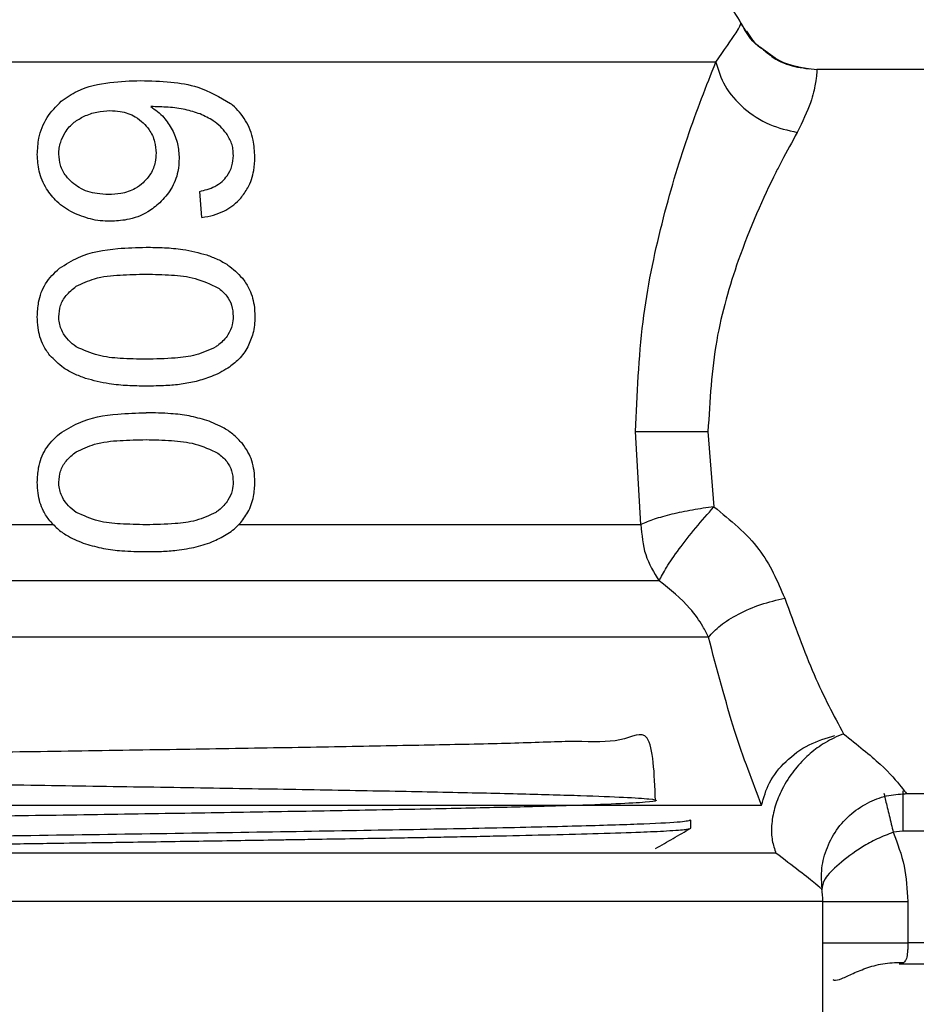
# Model space of a CAD drawing. Extents: x 0.4 to 10.6, y 0.4 to 8.1.
# Drawn here: x 4.8 to 4.8, y 3.2 to 3.2 of the extents above; entities that cross this region are included whole.
import ezdxf

# ---------------------------------------------------------------- set-up
doc = ezdxf.new("R2010")
doc.units = 0
doc.linetypes.add('SLD-SOLID', pattern=[0])
doc.layers.get('0').update_dxf_attribs({"linetype": 'CONTINUOUS'})

msp = doc.modelspace()

# ---------------------------------------------------------------- linework, layer by layer
at = {"color": 7, "linetype": 'SLD-SOLID'}
for p, q in [((4.798733641977965, 3.201742648440498), (4.729857365642586, 3.201742648440498)), ((4.822770212305453, 3.2014049083421), (4.803395534790049, 3.2014049083421)), ((4.774985942980077, 3.194563486041461), (4.774891960065776, 3.195765258825146)), ((4.795273639281545, 3.180376025936211), (4.795025130152343, 3.184672634968083)), ((4.798369502184539, 3.184672634968083), (4.798645760326515, 3.181194416482094)), ((4.762042935165475, 3.180376025936211), (4.768114395694111, 3.180376025936211)), ((4.77670403513253, 3.180376025936211), (4.795273639281545, 3.180376025936211)), ((4.804631861841226, 3.170700567041271), (4.804288489807889, 3.170563611290063)), ((4.80752168979102, 3.167940332261073), (4.822770212305453, 3.167940332261073)), ((4.79749385363344, 3.166719581029961), (4.79757334604847, 3.166707818499176)), ((4.79757334604847, 3.16634426536564), (4.79757334604847, 3.166707818499176)), ((4.807379014105888, 3.166206429624597), (4.806926054005189, 3.166153336904595)), ((4.803675723553283, 3.157113582665941), (4.803675723553283, 3.162965603062902)), ((4.807601358204018, 3.162963109758372), (4.807601358204018, 3.161050569185537)), ((4.803665398339228, 3.161050569185537), (4.803793172863166, 3.161050569185537)), ((4.819817494415503, 3.160066329888886), (4.807200669499474, 3.160066329888886))]:
    msp.add_line(p, q, dxfattribs=at)
at = {"color": 8, "linetype": 'SLD-SOLID'}
for p, q in [((4.810959223413672, 3.166206429624597), (4.807379014105888, 3.166206429624597)), ((4.810959223413672, 3.161050569185537), (4.807601358204018, 3.161050569185537))]:
    msp.add_line(p, q, dxfattribs=at)
at = {"color": 7, "linetype": 'SLD-SOLID'}
for centre, radius, start, end in [((4.79639226969118, 3.201742649002261), 0.003937007874015269, 27.17765054974664, 45.00000480778985), ((4.799738726384093, 3.162963121443304), 0.00393700787401569, 0.01758033774715947, 8.609627634842159)]:
    msp.add_arc(centre, radius, start, end, dxfattribs=at)
for points, knots in [([(4.798733641977965, 3.201742648440498), (4.799102634419665, 3.202269352129353), (4.799837466505805, 3.203318259171124), (4.799874972192999, 3.203467452422069), (4.799893644577516, 3.203541728990699)], [0, 0, 0, 0, 0.5021452501317807, 1, 1, 1, 1]), ([(4.800922352693792, 3.202328927001091), (4.800837854349647, 3.2023823182144), (4.800383256817944, 3.202669560692704), (4.800113723609861, 3.203150778718704), (4.799894289903395, 3.203542550314545)], [0, 0, 0, 0, 0.1858750614604848, 1, 1, 1, 1]), ([(4.800941067144268, 3.202313879174925), (4.800856302379519, 3.202365117642317), (4.800520297155964, 3.202568225534395), (4.800319442220171, 3.202914972716027), (4.800169257393613, 3.203174245235903)], [0, 0, 0, 0, 0.2522721636655624, 1, 1, 1, 1]), ([(4.802991150128201, 3.201425734768178), (4.80256849184826, 3.201500966142613), (4.801803449203381, 3.201637140476363), (4.801194762221654, 3.202115046638916), (4.800922352693792, 3.202328927001091)], [0, 0, 0, 0, 0.5524636865277058, 1, 1, 1, 1]), ([(4.803041426880733, 3.201420865491095), (4.802614586141371, 3.201491578834761), (4.801839117019151, 3.201620048330489), (4.801219588957716, 3.202098693993764), (4.800941067144268, 3.202313879174925)], [0, 0, 0, 0, 0.5504290591725938, 1, 1, 1, 1]), ([(4.800941067144268, 3.202313879174925), (4.801084647872285, 3.202188701703454), (4.801501121664294, 3.201825608850132), (4.802356573107351, 3.201490353927174), (4.803056130978563, 3.201432821361157), (4.803395534790049, 3.2014049083421)], [0, 0, 0, 0, 0.2131403196370267, 0.618240054740821, 1, 1, 1, 1]), ([(4.795025130152343, 3.184672634968083), (4.795095511974258, 3.186381958103508), (4.795233038645821, 3.189721989876543), (4.796194520557212, 3.194329590003799), (4.797446014992229, 3.198493345842309), (4.798294811674596, 3.200635268383466), (4.798733641977965, 3.201742648440498)], [0, 0, 0, 0, 0.2563512686931663, 0.5009125335921283, 0.741970357753323, 1, 1, 1, 1]), ([(4.798733641977965, 3.201742648440498), (4.798848216285434, 3.201369153536189), (4.799084788068287, 3.200597965323494), (4.799984314653718, 3.199573119609918), (4.801169082099328, 3.198794964642822), (4.802060550046183, 3.198590319010992), (4.802492313224141, 3.198491203334803)], [0, 0, 0, 0, 0.2421586067012259, 0.5000064550706041, 0.7578389636119276, 1, 1, 1, 1]), ([(4.803395534790049, 3.2014049083421), (4.803396190790403, 3.201275477916231), (4.803397185780339, 3.201079164042081), (4.80316593870937, 3.199875946428093), (4.802727654407352, 3.198975003222657), (4.802492313224141, 3.198491232667797)], [0, 0, 0, 0, 0.4725899834227394, 0.7168018640697874, 1, 1, 1, 1]), ([(4.768491969999007, 3.199936498638628), (4.768734048901617, 3.20010352575874), (4.769408259862894, 3.200568710927689), (4.770704005571432, 3.20084016218942), (4.771688245963843, 3.20087247503531), (4.772159415632363, 3.200887943647454)], [0, 0, 0, 0, 0.2260197475794653, 0.6294848069784178, 1, 1, 1, 1]), ([(4.772159415632363, 3.200887943647454), (4.772624015438149, 3.200873936498086), (4.773516036321652, 3.200847043095206), (4.774963229263886, 3.200618821478689), (4.775820155091013, 3.200119167701278), (4.776308861030948, 3.19983421448689)], [0, 0, 0, 0, 0.3183718269219916, 0.6112665455220131, 1, 1, 1, 1]), ([(4.767385822777314, 3.197470591125002), (4.767399907462453, 3.197723615157936), (4.767432971997088, 3.198317602302005), (4.767778175071277, 3.199213604646648), (4.768255548454863, 3.19969706332297), (4.768491969999007, 3.199936498638628)], [0, 0, 0, 0, 0.2724967658107887, 0.6397004024290484, 1, 1, 1, 1]), ([(4.774906039903124, 3.199345438799935), (4.774679152480802, 3.199419552872366), (4.774201399064715, 3.19957561375455), (4.773432088910974, 3.199664590626493), (4.772897874581573, 3.199678952743591), (4.772629388869857, 3.199686170863769)], [0, 0, 0, 0, 0.3102851537791302, 0.6533627587714053, 1, 1, 1, 1]), ([(4.772629388869857, 3.199686170863769), (4.772736165593217, 3.199611287978111), (4.772949795902174, 3.199461468303042), (4.773307855579983, 3.199123726693925), (4.773497361157097, 3.198815224050995), (4.773617676119746, 3.198619359187668)], [0, 0, 0, 0, 0.2673180001907322, 0.5348284267795141, 1, 1, 1, 1]), ([(4.777436480004598, 3.197356456443496), (4.777422679343815, 3.197618850961854), (4.777391806878732, 3.198205834855801), (4.777053625948478, 3.199063453390276), (4.776610968109461, 3.199582952578847), (4.776340057850898, 3.199808268148446), (4.776308861030948, 3.19983421448689)], [0, 0, 0, 0, 0.2757766097497071, 0.6169200075635418, 0.9558862126021299, 1, 1, 1, 1]), ([(4.768673365236848, 3.198492053991642), (4.768734014720911, 3.19857838134345), (4.768855247944892, 3.198750942468064), (4.769140583384804, 3.19901935847481), (4.7693902505129, 3.199153388717009), (4.769547136476301, 3.199237610712241)], [0, 0, 0, 0, 0.2711491058278407, 0.5420042855496929, 1, 1, 1, 1]), ([(4.769547136476301, 3.199237610712241), (4.769642558604792, 3.199277808298666), (4.769833428943199, 3.199358214458594), (4.770231405184963, 3.199468131549209), (4.770538683992112, 3.199486185792233), (4.770742749331146, 3.199498175702172)], [0, 0, 0, 0, 0.2513868371570903, 0.5028423850734046, 1, 1, 1, 1]), ([(4.770742749331146, 3.199498175702172), (4.770898765992261, 3.19949117219653), (4.771303487422135, 3.199473004464976), (4.771852674099006, 3.199290908677341), (4.772163033812852, 3.19902939858265), (4.772281910217294, 3.198929232941314)], [0, 0, 0, 0, 0.279038682369487, 0.7238517585935725, 0.9999999999999999, 0.9999999999999999, 0.9999999999999999, 0.9999999999999999]), ([(4.776121364530256, 3.198444681205563), (4.776031476163818, 3.198553337197655), (4.775851771767987, 3.198770561741674), (4.775448830779374, 3.19908989809519), (4.775114435037739, 3.199247328382286), (4.774906039903124, 3.199345438799935)], [0, 0, 0, 0, 0.2738386133858229, 0.5474568570297198, 1, 1, 1, 1]), ([(4.772281910217294, 3.198929232941314), (4.772374823655038, 3.198828388393604), (4.772604741836457, 3.198578844349399), (4.772831650804928, 3.198095979361492), (4.772858592557801, 3.197714656855971), (4.772871092744341, 3.197537734349358)], [0, 0, 0, 0, 0.2666054639238469, 0.659726352941976, 1, 1, 1, 1]), ([(4.768379507298186, 3.197490713559213), (4.768383633249094, 3.19758457236296), (4.768391885901922, 3.197772307054771), (4.768471656487897, 3.198118478489277), (4.768594905396069, 3.198346742126952), (4.768673365236848, 3.198492053991642)], [0, 0, 0, 0, 0.2665057613706693, 0.5330600325127145, 1, 1, 1, 1]), ([(4.773617676119746, 3.198619359187668), (4.773667253133458, 3.198513672681195), (4.773766416082138, 3.198302280650235), (4.773901855214421, 3.197862553821882), (4.773924029258353, 3.197520484335962), (4.773938579079315, 3.197296030474875)], [0, 0, 0, 0, 0.2558270319676599, 0.5117000993455164, 1, 1, 1, 1]), ([(4.776442854149715, 3.197430287590592), (4.77643873800756, 3.197527933646765), (4.776430893617362, 3.197714023858681), (4.776349874636171, 3.198070135464309), (4.776212694019049, 3.198294985108136), (4.776121364530256, 3.198444681205563)], [0, 0, 0, 0, 0.269547279420932, 0.5136931517207615, 1, 1, 1, 1]), ([(4.802492313224141, 3.198491232667797), (4.802253684655351, 3.198059375182213), (4.801934070857947, 3.197480954871498), (4.801000261864976, 3.195657267722583), (4.799845233116518, 3.193049621793243), (4.798618019690803, 3.188890095859119), (4.798453478349081, 3.186097750627165), (4.798369502184539, 3.184672634968083)], [0, 0, 0, 0, 0.1365906026463822, 0.182946415103766, 0.5034661167225336, 0.7465864162403525, 1, 1, 1, 1]), ([(4.767810271207383, 3.195887020085217), (4.767739374435778, 3.196017174649282), (4.767597563943439, 3.196277514893166), (4.767426033854372, 3.196807769713731), (4.767401422211913, 3.197213457021362), (4.767385822777314, 3.197470591125002)], [0, 0, 0, 0, 0.2679833214099815, 0.5360307089774727, 1, 1, 1, 1]), ([(4.76899737749383, 3.196175011424983), (4.768897927300026, 3.196272854087356), (4.768665283756117, 3.19650173713775), (4.768422601425331, 3.196956911785813), (4.768393468910355, 3.197317772747349), (4.768379507298186, 3.197490713559213)], [0, 0, 0, 0, 0.2799679731153599, 0.654928250572588, 1, 1, 1, 1]), ([(4.772871092744341, 3.197537734349358), (4.772863370611292, 3.197399355081213), (4.772844824081021, 3.197067004515697), (4.772655791282934, 3.19657378337134), (4.772402429863583, 3.196300066055846), (4.772280267569604, 3.196168088838286)], [0, 0, 0, 0, 0.2697654797145342, 0.6479056504734872, 0.9999999999999999, 0.9999999999999999, 0.9999999999999999, 0.9999999999999999]), ([(4.773938579079315, 3.197296030474875), (4.773926653959768, 3.19709057942428), (4.773897857338852, 3.196594458945327), (4.773607423145098, 3.195857634932197), (4.773229353550273, 3.195443051094397), (4.773045624061473, 3.195241576874765)], [0, 0, 0, 0, 0.2665011694479912, 0.6435434982933969, 0.9999999999999999, 0.9999999999999999, 0.9999999999999999, 0.9999999999999999]), ([(4.775922310829742, 3.196225669506443), (4.776003155032273, 3.196310367212202), (4.776199963088936, 3.19651655628146), (4.776405527808174, 3.19693254650234), (4.776430653715884, 3.19726759666076), (4.776442854149715, 3.197430287590592)], [0, 0, 0, 0, 0.2639663755495272, 0.6426027812853415, 1, 1, 1, 1]), ([(4.776783351549593, 3.195458083706993), (4.776898909473756, 3.195609832161114), (4.777184840733738, 3.195985311618728), (4.777403823157629, 3.196655147406851), (4.777426817379234, 3.197148950602785), (4.777436480004598, 3.197356456443496)], [0, 0, 0, 0, 0.2822503709667004, 0.6983874518861642, 0.9999999999999999, 0.9999999999999999, 0.9999999999999999, 0.9999999999999999]), ([(4.770675635439784, 3.195624284453694), (4.770499617418272, 3.19563124024788), (4.770035915350256, 3.195649564599679), (4.769440097511162, 3.195830534045587), (4.769103796531557, 3.196092207508741), (4.768997377493831, 3.196175011424983)], [0, 0, 0, 0, 0.2948971383809369, 0.7768773432653056, 0.9999999999999999, 0.9999999999999999, 0.9999999999999999, 0.9999999999999999]), ([(4.772280267569604, 3.196168088838286), (4.772161178449068, 3.196073258605427), (4.771856496475147, 3.195830641459507), (4.771290842789508, 3.195652130343765), (4.770865339352452, 3.195632870947826), (4.770675635439784, 3.195624284453694)], [0, 0, 0, 0, 0.2623143398979319, 0.6711146283378924, 1, 1, 1, 1]), ([(4.774891960065776, 3.195765258825146), (4.775004480656872, 3.1957939307223), (4.775241973526488, 3.195854447389213), (4.775600825897718, 3.195986020074318), (4.775813907668653, 3.196144860879326), (4.775922310829742, 3.196225669506443)], [0, 0, 0, 0, 0.3066693463596507, 0.6472751554255242, 1, 1, 1, 1]), ([(4.769024011852815, 3.194791755404474), (4.76889420918522, 3.194863551506492), (4.768634508650132, 3.195007196367238), (4.768196707399023, 3.1953498648176), (4.767959750581212, 3.195679240289253), (4.767810271207384, 3.195887020085217)], [0, 0, 0, 0, 0.2694863660701299, 0.5391703788821471, 1, 1, 1, 1]), ([(4.773045624061473, 3.195241576874765), (4.77286572073887, 3.195091964870034), (4.772420215767843, 3.194721472036059), (4.771611101139325, 3.194432886682308), (4.771008085188156, 3.194402119273879), (4.770749495919875, 3.194388925391334)], [0, 0, 0, 0, 0.2789571426852558, 0.6907976571583239, 1, 1, 1, 1]), ([(4.774985942980077, 3.194563486041461), (4.775169686134645, 3.194594932334164), (4.775517069976199, 3.194654384529743), (4.776119509164096, 3.194886580538704), (4.77653517021851, 3.195181232786512), (4.77675808123482, 3.195429894197833), (4.776783351549593, 3.195458083706993)], [0, 0, 0, 0, 0.2731260756606105, 0.5163707220257946, 0.9451733508268676, 1, 1, 1, 1]), ([(4.770749495919875, 3.194388925391334), (4.770596681705795, 3.19439395163575), (4.770291019848671, 3.1944040052241), (4.769701200061937, 3.194503904738653), (4.76929151175321, 3.194678049903701), (4.769024011852815, 3.194791755404474)], [0, 0, 0, 0, 0.2576034050803577, 0.5152631623477573, 1, 1, 1, 1]), ([(4.768404381677501, 3.192216113158513), (4.768690226142281, 3.192395632737199), (4.769509056461726, 3.19290988468913), (4.770925191921845, 3.19314580594978), (4.771973623328208, 3.193175044234711), (4.772407807429586, 3.193187152607649)], [0, 0, 0, 0, 0.2390854847170137, 0.6848845017054656, 1, 1, 1, 1]), ([(4.772407807429586, 3.193187152607649), (4.772691720827979, 3.193182630220559), (4.773259645977024, 3.193173583879748), (4.774206305117423, 3.193095895091711), (4.774846098145125, 3.192927945998405), (4.775214212343091, 3.19283131405166)], [0, 0, 0, 0, 0.2979936042644576, 0.5960904384024681, 1, 1, 1, 1]), ([(4.77521421234309, 3.19283131405166), (4.775383850765517, 3.192767450202374), (4.775723259628457, 3.192639672802895), (4.776305367650237, 3.192320667954482), (4.776645989677221, 3.191975856938189), (4.776857094697706, 3.191762155736001)], [0, 0, 0, 0, 0.2753313628677851, 0.5508769974699772, 1, 1, 1, 1]), ([(4.767385822777314, 3.189977917681005), (4.767396885164978, 3.190200678550447), (4.767423052509048, 3.190727604607776), (4.7677168406688, 3.191555368219452), (4.768171422013834, 3.191992232812722), (4.768404381677501, 3.192216113158513)], [0, 0, 0, 0, 0.2631079204075011, 0.622364329516114, 1, 1, 1, 1]), ([(4.769178420735736, 3.191381120137757), (4.769457926473351, 3.191512102902009), (4.770100569072491, 3.191813259882829), (4.771216815471331, 3.19191804420497), (4.772008485736969, 3.191936012838121), (4.772407807429586, 3.191945076289554)], [0, 0, 0, 0, 0.2761277543192234, 0.6348759036052408, 1, 1, 1, 1]), ([(4.772407807429586, 3.191945076289554), (4.772801009180188, 3.191935918854095), (4.773562482328774, 3.191918184596294), (4.774705157186893, 3.191796988331148), (4.7753836316378, 3.191480276466689), (4.775729769054001, 3.191318699525512)], [0, 0, 0, 0, 0.343396512256853, 0.6650204964798095, 1, 1, 1, 1]), ([(4.768379507298186, 3.189977917681005), (4.768395095211782, 3.190152705156928), (4.768426299574133, 3.190502600073861), (4.768711898935354, 3.19100576241468), (4.769013190686189, 3.191248178064887), (4.769178420735736, 3.191381120137757)], [0, 0, 0, 0, 0.3107105485102212, 0.6219898822106287, 1, 1, 1, 1]), ([(4.776857094697706, 3.191762155736001), (4.776960463849976, 3.191617574985116), (4.777223653633756, 3.191249455718112), (4.777409734740707, 3.19061919222291), (4.77742892936193, 3.190158960385892), (4.777436480004598, 3.189977917681005)], [0, 0, 0, 0, 0.2817927184498291, 0.7174767617915422, 1, 1, 1, 1]), ([(4.775729769054001, 3.191318699525512), (4.775877078941794, 3.191198758234265), (4.776146628797785, 3.1909792878493), (4.77639612335771, 3.190500360405398), (4.776422468343991, 3.190164982598962), (4.776436107560985, 3.189991352192475)], [0, 0, 0, 0, 0.3675668224060675, 0.6725793192204339, 1, 1, 1, 1]), ([(4.767963213440582, 3.188192036978318), (4.767857643268735, 3.188339436675305), (4.767585354513971, 3.188719613000148), (4.767409825476783, 3.189351568885945), (4.767392361134733, 3.189807299692961), (4.767385822777314, 3.189977917681005)], [0, 0, 0, 0, 0.2837473511397776, 0.7318469938857999, 1, 1, 1, 1]), ([(4.769185167324466, 3.188581432479988), (4.769058721366451, 3.188679472582959), (4.768805261871159, 3.188875992862513), (4.76850245965869, 3.189297977585833), (4.768386667503992, 3.189692464373396), (4.768380685205527, 3.18993095847962), (4.768379507298186, 3.189977917681005)], [0, 0, 0, 0, 0.2860873943771119, 0.5734589521631074, 0.9160145829951039, 1, 1, 1, 1]), ([(4.776436107560985, 3.189991352192475), (4.776427305281739, 3.189858494809457), (4.77640751680013, 3.189559816954939), (4.776192415814295, 3.18908864119123), (4.775894827975533, 3.188772855890431), (4.775682509388169, 3.18861708131234), (4.775636079469646, 3.18858301646169)], [0, 0, 0, 0, 0.2326460632556522, 0.5230136666647941, 0.8956924267986134, 1, 1, 1, 1]), ([(4.777436480004598, 3.189977917681005), (4.777432323561724, 3.189846814687097), (4.777424008314652, 3.189584534218074), (4.777343023989313, 3.189106972829121), (4.777201417751622, 3.188788296738114), (4.777112819743549, 3.188588912393579)], [0, 0, 0, 0, 0.2722630402092577, 0.5446807563664277, 1, 1, 1, 1]), ([(4.772407807429586, 3.188010759072456), (4.772013096231273, 3.188019671521666), (4.771276757260516, 3.188036297813766), (4.770167468501516, 3.188141277957711), (4.76951700359817, 3.18843274158972), (4.769185167324466, 3.188581432479988)], [0, 0, 0, 0, 0.3614148647386472, 0.6742242192648454, 1, 1, 1, 1]), ([(4.775636079469646, 3.18858301646169), (4.775334100992455, 3.188442624194846), (4.774737014855937, 3.188165033960646), (4.773631887023782, 3.188040440525995), (4.7728565065709, 3.188021639118802), (4.772407807429586, 3.188010759072456)], [0, 0, 0, 0, 0.301249862704604, 0.5956454854751397, 1, 1, 1, 1]), ([(4.777112819743549, 3.188588912393579), (4.777052595617704, 3.18848672998385), (4.776932138329024, 3.188282349831308), (4.776639186210323, 3.187930650777608), (4.776368891369118, 3.187732573499512), (4.776192878370789, 3.187603587776133)], [0, 0, 0, 0, 0.2585775757263079, 0.5171939525658867, 1, 1, 1, 1]), ([(4.769609146426623, 3.187127542608781), (4.769433914513886, 3.187192915961642), (4.769083278069196, 3.187323727066004), (4.768500427951353, 3.187647396063589), (4.768165385651837, 3.187987069957019), (4.767963213440582, 3.188192036978318)], [0, 0, 0, 0, 0.283763449093851, 0.5678064307450619, 1, 1, 1, 1]), ([(4.776192878370789, 3.187603587776133), (4.776069300786908, 3.187529826241333), (4.775822164324207, 3.187382314336495), (4.775336557997945, 3.187166433428846), (4.774964519860854, 3.187058216807547), (4.774730804594124, 3.186990234861638)], [0, 0, 0, 0, 0.2710593725788227, 0.5420777168183001, 1, 1, 1, 1]), ([(4.772407807429586, 3.18676868275436), (4.772124664478248, 3.186773433127923), (4.771558297230303, 3.186782935239802), (4.770615388948121, 3.186864004173542), (4.769973416777824, 3.187032138929938), (4.769609146426624, 3.187127542608781)], [0, 0, 0, 0, 0.3018962612146364, 0.603879255412729, 1, 1, 1, 1]), ([(4.774730804594125, 3.186990234861638), (4.774499893669521, 3.18694202402658), (4.774038344753852, 3.186845659341007), (4.773260590463525, 3.186781544800295), (4.772715154531293, 3.186773318297497), (4.772407807429586, 3.18676868275436)], [0, 0, 0, 0, 0.3041191635536117, 0.6078788624350301, 1, 1, 1, 1]), ([(4.768404381677501, 3.184569030831594), (4.768690225852759, 3.184748551688012), (4.769509053522855, 3.185262806157117), (4.770925195532697, 3.18549868762015), (4.771973623771402, 3.185527930604438), (4.772407807429586, 3.185540040947735)], [0, 0, 0, 0, 0.23908584867061, 0.684884022013363, 1, 1, 1, 1]), ([(4.77521421234309, 3.185184231724741), (4.774943365916194, 3.185260010134536), (4.774402168758721, 3.185411428266387), (4.773459911957681, 3.185518892804625), (4.772791819662202, 3.1855323219945), (4.772407807429586, 3.185540040947735)], [0, 0, 0, 0, 0.2987330276150214, 0.5969193215550842, 0.9999999999999999, 0.9999999999999999, 0.9999999999999999, 0.9999999999999999]), ([(4.776857094697706, 3.184115073409082), (4.776732107757579, 3.184250458801481), (4.776482273602247, 3.184521078236756), (4.77593402666068, 3.184899346664213), (4.775489477585987, 3.185075288413296), (4.77521421234309, 3.185184231724741)], [0, 0, 0, 0, 0.2760050754267566, 0.5517016003092291, 1, 1, 1, 1]), ([(4.767385822777314, 3.182330835354086), (4.767396885164978, 3.182553596223527), (4.767423052509048, 3.183080522280856), (4.7677168406688, 3.183908285892532), (4.768171422013834, 3.184345150485803), (4.768404381677501, 3.184569030831594)], [0, 0, 0, 0, 0.2631079204075011, 0.622364329516114, 1, 1, 1, 1]), ([(4.795025130152343, 3.184672634968083), (4.795226494789468, 3.184672634968083), (4.795630633328035, 3.184672634968083), (4.7964752871651, 3.184672634968083), (4.797405151115896, 3.184672634968083), (4.798054265171899, 3.184672634968083), (4.798369502184539, 3.184672634968083)], [0, 0, 0, 0, 0.255507690710048, 0.5128035696394125, 0.7633969779952683, 1, 1, 1, 1]), ([(4.769178420735736, 3.183734037810838), (4.769457926473351, 3.18386502057509), (4.770100569072491, 3.18416617755591), (4.771216815471331, 3.184270961878051), (4.772008485736969, 3.184288930511202), (4.772407807429586, 3.184297993962635)], [0, 0, 0, 0, 0.2761277543192234, 0.6348759036052408, 1, 1, 1, 1]), ([(4.772407807429586, 3.184297993962635), (4.772801009180188, 3.184288836527175), (4.773562482328774, 3.184271102269375), (4.774705157186893, 3.184149906004229), (4.7753836316378, 3.18383319413977), (4.775729769054001, 3.183671617198593)], [0, 0, 0, 0, 0.343396512256853, 0.6650204964798095, 1, 1, 1, 1]), ([(4.777436480004598, 3.182330835354086), (4.777429051570205, 3.182510798227259), (4.777409165539075, 3.182992561558363), (4.777214960144244, 3.183622604919344), (4.776948832615305, 3.183988830335971), (4.776857094697706, 3.184115073409082)], [0, 0, 0, 0, 0.2809611111318191, 0.7521371404145883, 1, 1, 1, 1]), ([(4.768379507298186, 3.182330835354086), (4.768395098278236, 3.182505611875053), (4.768426310413049, 3.182855503178697), (4.76871188798407, 3.18335867684524), (4.769013189174884, 3.183601096494269), (4.769178420735736, 3.183734037810838)], [0, 0, 0, 0, 0.3106939155270171, 0.6219891466904215, 1, 1, 1, 1]), ([(4.775729769054001, 3.183671617198593), (4.775877076731136, 3.183551664363007), (4.776146611879915, 3.183332181536211), (4.776396130021957, 3.182853273149385), (4.776422470385815, 3.182517901537555), (4.776436107560985, 3.182344269865556)], [0, 0, 0, 0, 0.3675806715335823, 0.6725780551092397, 1, 1, 1, 1]), ([(4.767963213440582, 3.180544954651399), (4.767857643598222, 3.180692354418696), (4.767585361157625, 3.181072523295397), (4.767409820243683, 3.181704475647553), (4.767392359976635, 3.182160207414247), (4.767385822777314, 3.182330835354086)], [0, 0, 0, 0, 0.283747174615037, 0.7318318516912653, 1, 1, 1, 1]), ([(4.769185167324466, 3.180934350153068), (4.769058721366451, 3.18103239025604), (4.768805261871159, 3.181228910535594), (4.76850245965869, 3.181650895258914), (4.768386667503992, 3.182045382046477), (4.768380685205527, 3.182283876152701), (4.768379507298186, 3.182330835354086)], [0, 0, 0, 0, 0.2860873943771119, 0.5734589521631074, 0.9160145829951039, 1, 1, 1, 1]), ([(4.776436107560985, 3.182344269865556), (4.776427303957784, 3.182211413208791), (4.77640751190798, 3.181912728055976), (4.776192434010021, 3.181441535738404), (4.775894821099977, 3.181125770694501), (4.775682509145818, 3.180969999197987), (4.775636079469646, 3.18093593413477)], [0, 0, 0, 0, 0.2326453125358809, 0.5230276180238619, 0.8956927633861163, 1, 1, 1, 1]), ([(4.777112819743548, 3.180941800733665), (4.77716899874756, 3.181059038318961), (4.777281335919692, 3.181293470008016), (4.777407888651884, 3.181760058539545), (4.777425479073467, 3.182111220826214), (4.777436480004598, 3.182330835354086)], [0, 0, 0, 0, 0.272592755496435, 0.5450844107200796, 1, 1, 1, 1]), ([(4.772407807429586, 3.180363676745536), (4.772013096231273, 3.180372589194747), (4.771276757260516, 3.180389215486847), (4.770167468501516, 3.180494195630791), (4.76951700359817, 3.180785659262801), (4.769185167324466, 3.180934350153068)], [0, 0, 0, 0, 0.3614148647386472, 0.6742242192648454, 1, 1, 1, 1]), ([(4.775636079469646, 3.18093593413477), (4.775334100511768, 3.180795545476184), (4.774737012159874, 3.180517961788337), (4.773631890966525, 3.18039330989208), (4.772856507400603, 3.180374539069548), (4.772407807429586, 3.180363676745536)], [0, 0, 0, 0, 0.3012495865876876, 0.5956462014069986, 1, 1, 1, 1]), ([(4.776192878370789, 3.179956505449214), (4.776288458452151, 3.180022665474786), (4.776479654703271, 3.180155010506125), (4.776811899192302, 3.180465805912013), (4.776994132744603, 3.180754062153958), (4.777112819743548, 3.180941800733665)], [0, 0, 0, 0, 0.2584780743389613, 0.5170537428554276, 0.9999999999999999, 0.9999999999999999, 0.9999999999999999, 0.9999999999999999]), ([(4.798645760326515, 3.181194416482094), (4.798309124460535, 3.181147905501725), (4.797630555080091, 3.181054151596328), (4.796682300924991, 3.180852545585569), (4.795851529388767, 3.180622373701943), (4.795465262644443, 3.180457712725312), (4.795273639281545, 3.180376025936211)], [0, 0, 0, 0, 0.2480502908300226, 0.5000041563540911, 0.7519566817427236, 1, 1, 1, 1]), ([(4.796116610876799, 3.177771960018603), (4.79621255106332, 3.177963833121914), (4.796405761764703, 3.178350239884413), (4.797017435294662, 3.179229020077447), (4.797786730653064, 3.180217091263271), (4.798362063203801, 3.18087165190119), (4.798645760326515, 3.181194416482094)], [0, 0, 0, 0, 0.2489124399591048, 0.5012763561465913, 0.7540788147499624, 1, 1, 1, 1]), ([(4.798645760326515, 3.181194416482094), (4.799406241888224, 3.180575727492505), (4.800877034028662, 3.179379166064748), (4.801576126544076, 3.17776015830907), (4.801913749241095, 3.176978267854069)], [0, 0, 0, 0, 0.5170557693379826, 1, 1, 1, 1]), ([(4.767963213440582, 3.180544954651399), (4.768091990425672, 3.180406738926448), (4.768347786598357, 3.180132194112229), (4.768900341693892, 3.179757090573499), (4.769341173540723, 3.17958504397629), (4.769609146426623, 3.179480460281862)], [0, 0, 0, 0, 0.2844602671567065, 0.5650376701112687, 1, 1, 1, 1]), ([(4.795273639281545, 3.180376025936211), (4.795312277255187, 3.179897074729479), (4.795389554058903, 3.17893916169978), (4.795874256813566, 3.178161030120253), (4.796116610876799, 3.177771960018603)], [0, 0, 0, 0, 0.4999944586655404, 1, 1, 1, 1]), ([(4.774730804594124, 3.179343152534719), (4.774869437358508, 3.179381692463922), (4.775146718558938, 3.179458776679052), (4.775644874225908, 3.179643984285283), (4.775981414065549, 3.179835909516827), (4.776192878370789, 3.179956505449214)], [0, 0, 0, 0, 0.270929510157182, 0.5418896473875792, 1, 1, 1, 1]), ([(4.769609146426623, 3.179480460281862), (4.769886358911696, 3.179403742351045), (4.770440287957224, 3.179250443735433), (4.771382286805681, 3.179142832878728), (4.772036823122805, 3.179129281312679), (4.772407807429586, 3.179121600427442)], [0, 0, 0, 0, 0.3026435582903583, 0.6047456965519542, 0.9999999999999999, 0.9999999999999999, 0.9999999999999999, 0.9999999999999999]), ([(4.772407807429586, 3.179121600427442), (4.772645829139908, 3.179124540100325), (4.773121902897135, 3.179130419820762), (4.773901688963123, 3.17917920103571), (4.774431838256969, 3.17928403414725), (4.774730804594124, 3.179343152534719)], [0, 0, 0, 0, 0.3036288566401916, 0.6072964116925436, 1, 1, 1, 1]), ([(4.796116610876799, 3.177771960018603), (4.795024675116532, 3.177771960035733), (4.79284080388915, 3.177771960069993), (4.788614364372999, 3.177771959813042), (4.783826460852669, 3.177771960789452), (4.77852897371536, 3.177771957140725), (4.772881462560817, 3.177771970759258), (4.767027502074707, 3.177771919934233), (4.761122867765037, 3.177771933617801), (4.755322805294519, 3.177771929708205), (4.74978032631282, 3.177771931663018), (4.744641608774552, 3.177771927753368), (4.740041746732074, 3.177771941437144), (4.736103621167477, 3.177771890612182), (4.732924852221857, 3.177771904229513), (4.730612607552376, 3.177771900585439), (4.729140709627736, 3.177771901544407), (4.728961968648188, 3.177771901416544), (4.728872598352036, 3.177771901352614)], [0, 0, 0, 0, 0.06250012797576864, 0.1250002391720905, 0.1874997665708411, 0.2499999254903108, 0.3125002799788413, 0.3750002451454315, 0.4374998834306593, 0.4999996285783104, 0.5624996993621434, 0.6249998478737596, 0.6875002823317369, 0.7499997646974735, 0.8125000165847772, 0.874999931200651, 0.9375001010068519, 1, 1, 1, 1]), ([(4.798390211278639, 3.175167835435006), (4.798308354493018, 3.175330759020164), (4.798082338870588, 3.175780609026226), (4.797431628869032, 3.176726399450364), (4.796626141754626, 3.177366835984329), (4.796116610876799, 3.177771960018603)], [0, 0, 0, 0, 0.1726187577062986, 0.4766194478549619, 1, 1, 1, 1]), ([(4.798390211278639, 3.175167835435006), (4.798558387032493, 3.175351487154955), (4.798904280504318, 3.17572921063509), (4.799757754828605, 3.176255289045625), (4.800788577471383, 3.176704614444827), (4.801542533773298, 3.176887984413744), (4.801913749241095, 3.176978267854069)], [0, 0, 0, 0, 0.2400583693680054, 0.4937371821952908, 0.7507380888491358, 1, 1, 1, 1]), ([(4.801913749241095, 3.176978267854069), (4.802365668492561, 3.175737423491033), (4.803260560312301, 3.173280299864521), (4.804177818093901, 3.171554707890341), (4.804631861841226, 3.170700537708277)], [0, 0, 0, 0, 0.5049987512424576, 1, 1, 1, 1]), ([(4.798390211278639, 3.175167835435006), (4.797373739708396, 3.175167847896811), (4.795340789909283, 3.175167872820502), (4.791195698484583, 3.175167861891233), (4.78638725764427, 3.17516786822262), (4.780965289172201, 3.175167853826196), (4.775104058053252, 3.175167905080527), (4.76896154728805, 3.175167890457331), (4.762711147122064, 3.175167897696072), (4.756527292966281, 3.175167883364403), (4.750583025886078, 3.175167933452402), (4.745044829598985, 3.175167923429944), (4.740066939170596, 3.175167913431765), (4.735790638637246, 3.175167963446986), (4.732328628495869, 3.17516794938248), (4.729803218771846, 3.175167955625015), (4.728190188787056, 3.175167944719325), (4.727988969376631, 3.175167969639709), (4.727888359055386, 3.175167982099978)], [0, 0, 0, 0, 0.06249999182793219, 0.1250003930762206, 0.1875000392418631, 0.250000062159718, 0.3125002198179845, 0.3749998928662024, 0.4375000740118096, 0.4999999161688835, 0.5624999072135086, 0.624999870744466, 0.6874998235952199, 0.7499997070711335, 0.812500004834593, 0.8749999084119477, 0.9374995715187807, 1, 1, 1, 1]), ([(4.800848257549745, 3.167412954353387), (4.800428292620957, 3.16849607607148), (4.799583016697363, 3.170676107421396), (4.798789486016872, 3.173664293030942), (4.798390211278639, 3.175167835435006)], [0, 0, 0, 0, 0.4968376799416834, 1, 1, 1, 1]), ([(4.795940084916041, 3.167627877203913), (4.795894361244577, 3.16886727357875), (4.795808607167526, 3.171191743351668), (4.794421318410693, 3.1702520822276), (4.792372709899023, 3.170393637295635), (4.789549987192035, 3.170256873863644), (4.786067123460213, 3.170194749009943), (4.782002803776146, 3.170112559993809), (4.777478757145034, 3.170035813309508), (4.772612092614787, 3.169957540781353), (4.76754088321818, 3.169879744162272), (4.762401875086321, 3.169801765739924), (4.757336429961724, 3.169723832569142), (4.752484760671077, 3.169645936305102), (4.747977479421356, 3.169567982286916), (4.743941417363075, 3.169490091177924), (4.74048390753243, 3.169412135917421), (4.737702835496196, 3.169334241967873), (4.735672236484736, 3.169256304041308), (4.73444891471628, 3.169178343683494), (4.734066745760409, 3.169100471793039), (4.734534417722258, 3.169022494653706), (4.735842290575619, 3.168944625217937), (4.737950059092297, 3.168866649968718), (4.740805328933511, 3.168788774999689), (4.744323660699695, 3.168710818335291), (4.748414921001542, 3.168632876097788), (4.752960842273636, 3.168554987335247), (4.757841813570086, 3.168477025645783), (4.762920292073498, 3.16839914256331), (4.768058791460336, 3.168321178456513), (4.773116589939475, 3.168243295201008), (4.777952569311134, 3.168165344149731), (4.782438483956385, 3.168087398850913), (4.786445022649467, 3.16800951079654), (4.789870112865741, 3.167931550220758), (4.792610918713221, 3.167853664140814), (4.794601399459926, 3.167775706368612), (4.79577814478369, 3.167697812511744), (4.796117031157687, 3.1676198747352), (4.79560157898828, 3.16754191556458), (4.794251792321208, 3.167464041958383), (4.792100405486799, 3.167386065446923), (4.789209066186483, 3.167308197324439), (4.785655971046192, 3.167230218506437), (4.781538504691359, 3.167152350804854), (4.776970549173934, 3.167074374242511), (4.772076084751034, 3.166996500044064), (4.766990533971716, 3.16691854194155), (4.761852918547466, 3.166840602553622), (4.756803485066903, 3.166762710052221), (4.75198298474208, 3.166684752342015), (4.747519687834743, 3.16660686537011), (4.743541485156963, 3.166528905059158), (4.740152099257521, 3.166451017776134), (4.737443939738797, 3.166373070458661), (4.735519681481086, 3.166295124059404), (4.734421927689236, 3.166225288024318), (4.734340649204118, 3.166181399745728), (4.734307474234552, 3.166163486120684)], [0, 0, 0, 0, 0.02009878924752334, 0.03769498525787809, 0.05529032541947671, 0.0728862933774482, 0.0904820172085119, 0.108077716859313, 0.1256735195239275, 0.1432690459580828, 0.160865258436943, 0.1784604234741169, 0.1960567935867161, 0.2136517709786033, 0.2312482638005749, 0.2488431763375857, 0.2664395866411962, 0.2840347024812886, 0.3016311061147454, 0.3192259692601863, 0.336822565175774, 0.354417506314082, 0.3720139296846968, 0.3896090379636262, 0.4072054094733629, 0.424800531237034, 0.4423966728549963, 0.4599921554320298, 0.4775881840648223, 0.4951836772237294, 0.5127795844754359, 0.5303754386532382, 0.5479709638125275, 0.5655669194675369, 0.5831624385553044, 0.6007585658598622, 0.6183539305353979, 0.6359502007594653, 0.6535452453220986, 0.6711417655729844, 0.6887367870349652, 0.7063332134792152, 0.7239282336720778, 0.7415247393724338, 0.75911964490698, 0.7767162260213648, 0.7943112339696045, 0.8119075961172743, 0.8295026690634938, 0.8470990618726948, 0.8646942938817819, 0.8822906289580352, 0.8998858812403641, 0.9174820568088007, 0.935077669445145, 0.9526735976888694, 0.9702693515451517, 0.987865013032156, 0.9999999999999999, 0.9999999999999999, 0.9999999999999999, 0.9999999999999999]), ([(4.800848257549745, 3.167412954353387), (4.800946000946825, 3.167762745316119), (4.801147925766073, 3.168485366782478), (4.801933583162634, 3.169467029105195), (4.802995604587942, 3.170253640735422), (4.803829964719807, 3.170507059683024), (4.80423750906349, 3.170630842513401)], [0, 0, 0, 0, 0.2398350680714578, 0.4954672562735471, 0.7535602936240899, 1, 1, 1, 1]), ([(4.804288489807889, 3.170563581957068), (4.804021200293378, 3.170424179117175), (4.803520386511186, 3.170162983448415), (4.802834375323835, 3.169583584485543), (4.802220005760971, 3.168888161685183), (4.801735822560546, 3.168087008436433), (4.801415785342431, 3.167246928200865), (4.801287236519175, 3.166473581618075), (4.8013105629106, 3.165767627902349), (4.801444633380115, 3.165378733103364), (4.80151036190106, 3.165188076055371)], [0, 0, 0, 0, 0.1339930190356401, 0.251059420618365, 0.3764692684247017, 0.520501905108585, 0.6441749960314664, 0.7724417052809941, 0.8884387427381756, 1, 1, 1, 1]), ([(4.80364457191315, 3.163555166918877), (4.803624671875426, 3.163825922540581), (4.803580312991036, 3.164429459955289), (4.803805732148468, 3.165365017907853), (4.804274299664834, 3.166280460711245), (4.804971159470267, 3.16704343205352), (4.805809836264813, 3.167580813508097), (4.806698238743446, 3.167893661007607), (4.807296316439203, 3.16792570199642), (4.807581998427663, 3.167941006919945)], [0, 0, 0, 0, 0.1218404101635466, 0.2715926845547437, 0.4264853275345309, 0.581374075583946, 0.7311312217998635, 0.8715702529355648, 1, 1, 1, 1]), ([(4.728265346700392, 3.167412983686381), (4.728667226443821, 3.167412983687611), (4.729470988820681, 3.16741298369007), (4.731987154248813, 3.167412983671628), (4.7353809448006, 3.167412983741706), (4.739651207225393, 3.167412983479837), (4.744648888707993, 3.167412984457235), (4.750237147711204, 3.167412980809512), (4.756252942908048, 3.167412994423078), (4.762523577639959, 3.167412943616741), (4.768868205957967, 3.167412957230264), (4.775103993571773, 3.167412953582533), (4.781051738025631, 3.167412954559937), (4.786538269762603, 3.167412954298043), (4.791412290323113, 3.167412954368211), (4.795508183033611, 3.167412954349434), (4.798801834891318, 3.167412954354375), (4.800166115186093, 3.167412954353716), (4.800848257549745, 3.167412954353387)], [0, 0, 0, 0, 0.06249981257045983, 0.1250000745904828, 0.1875000020014941, 0.2500000069319835, 0.3124999576638459, 0.3749997359932737, 0.4375000338965196, 0.4999999176088933, 0.5624999789198215, 0.6249999998083672, 0.6874998809741082, 0.7500000889332726, 0.8124998644065834, 0.8750001493427866, 0.937499871609766, 1, 1, 1, 1]), ([(4.79757334604847, 3.166707818499176), (4.797452473300245, 3.166677070219182), (4.797210728983469, 3.166615573959285), (4.795279303599833, 3.166523284958868), (4.792277588950005, 3.166430993013964), (4.788207101936115, 3.16633876159801), (4.783254762362909, 3.166246465024095), (4.77760279750878, 3.166154192137882), (4.771470506411489, 3.166061894066829), (4.765093058416837, 3.165969665373868), (4.75871558884262, 3.165877368005103), (4.752583331644521, 3.165785094370592), (4.746931270018346, 3.16569279803891), (4.741979386557551, 3.165600566743747), (4.737907219343803, 3.165508274466036), (4.734911758860931, 3.165415984310229), (4.733037684720715, 3.165327571355207), (4.732800856802108, 3.165269868718506), (4.732690287583098, 3.165242928755041)], [0, 0, 0, 0, 0.06298955414515828, 0.1259784935357786, 0.188967832738027, 0.2519569881261193, 0.314946147718315, 0.377935760443193, 0.4409245313988827, 0.5039140855440409, 0.5669030664452178, 0.6298923926589544, 0.6928814936569752, 0.7558706490450674, 0.8188598086372633, 0.8818494213621413, 0.9448383565486435, 1, 1, 1, 1]), ([(4.732612731145703, 3.16486787708767), (4.732624695806367, 3.16487844546015), (4.732646144878819, 3.164897391403826), (4.732812560569128, 3.164921018891747), (4.73310176222168, 3.164952940885661), (4.733565850721336, 3.164985765857233), (4.734178676825544, 3.165018325923814), (4.734703519883191, 3.165041285949827), (4.735301968802154, 3.165064073098984), (4.736167198563826, 3.165093223222597), (4.737416784895316, 3.16512874327152), (4.738835216673896, 3.165164104421446), (4.740169376602798, 3.165195746939621), (4.74156163780623, 3.165227225336383), (4.743213733436331, 3.165261515558484), (4.744742337739544, 3.165290396875533), (4.746216082579861, 3.165316727295769), (4.747414943344535, 3.16533749845986), (4.748760084596513, 3.165359884364916), (4.750258097674825, 3.165384189445267), (4.752052681124999, 3.165412073283929), (4.754776099962603, 3.165455194375919), (4.758091517818425, 3.165506674542697), (4.761743383162007, 3.165561330473861), (4.764868434838941, 3.165605534798222), (4.767579135861314, 3.165643207297817), (4.769638018440882, 3.165672358570558), (4.77132242446537, 3.165696756133403), (4.772903945969825, 3.165720819568777), (4.774636651069401, 3.165747442403026), (4.776360968116949, 3.165774655696775), (4.77769796120625, 3.165796577924709), (4.778735135685499, 3.165813460302978), (4.779571892218093, 3.165826695891602), (4.781356365202066, 3.165855211976294), (4.783246282436181, 3.165885877512189), (4.785125089626937, 3.165918653073305), (4.786346666112422, 3.165941330546684), (4.78756269833395, 3.165965333571241), (4.789204365196065, 3.166000228143183), (4.791225114732176, 3.166046664543069), (4.793457033413, 3.166105162848225), (4.794949107501809, 3.166153044041245), (4.795906844139509, 3.166192264262706), (4.796511958214367, 3.166222813549102), (4.797017349859868, 3.166256693842462), (4.797344431889991, 3.166288813857805), (4.79753695279189, 3.1663189022411), (4.797560569853467, 3.166335361402229), (4.79757334604847, 3.16634426536564)], [0, 0, 0, 0, 0.01985191679750699, 0.03558857319084281, 0.05435362163394383, 0.08060389482581798, 0.1002994645869962, 0.1186246296596816, 0.1263574769716162, 0.1471852770915854, 0.1796751831910527, 0.2010367401351967, 0.2212309558048026, 0.2433623056244163, 0.2624003892332664, 0.2893014076621416, 0.3022671330415767, 0.3164912273842537, 0.3319742046160873, 0.3487153133367354, 0.3667149813943742, 0.3904708854072339, 0.4349485447038999, 0.4676312641460948, 0.4989660785759622, 0.5268258276535506, 0.5473120650368866, 0.5598854614014727, 0.5770609413694313, 0.5948959379516449, 0.6127305740284142, 0.6305658768579305, 0.6372454472214815, 0.6461453144244914, 0.6578241868748854, 0.6963260638150273, 0.7113855961559628, 0.7267158238343014, 0.742813966403588, 0.759680687087717, 0.7952272572325382, 0.8349389289464797, 0.878971418458622, 0.8958886148687802, 0.9162446818376858, 0.9401376109050422, 0.962197084465976, 0.9795496396150831, 1, 1, 1, 1]), ([(4.795948826148395, 3.16540452422161), (4.796219002492114, 3.165560605032799), (4.796759354816609, 3.165872766445506), (4.797299708229931, 3.166184928487228), (4.797569884755121, 3.166341009403253)], [0, 0, 0, 0, 0.5000003358385182, 1, 1, 1, 1]), ([(4.806926054005189, 3.166153336904595), (4.806674466862857, 3.166057311738902), (4.80616895983018, 3.165864371049955), (4.805264281052833, 3.165351942804151), (4.804363324407289, 3.16466581489861), (4.803684106349463, 3.163980600573956), (4.803647527503777, 3.163655673433978), (4.803629377422012, 3.163494447620311)], [0, 0, 0, 0, 0.125502871698996, 0.2521694220010272, 0.5048456297350182, 0.7543090237338594, 1, 1, 1, 1]), ([(4.806926054005189, 3.166153336904595), (4.80712215908693, 3.165638734803244), (4.807513963813907, 3.164610594512168), (4.807572246844257, 3.163511892366808), (4.807601358204018, 3.162963109758372)], [0, 0, 0, 0, 0.5005173961355663, 1, 1, 1, 1]), ([(4.80151036190106, 3.165188076055371), (4.800863154831053, 3.165188076293875), (4.799568742319462, 3.165188076770881), (4.796501160653986, 3.165188073193336), (4.79270074712863, 3.165188086788017), (4.78817965880712, 3.165188035986727), (4.783075771244578, 3.165188049598975), (4.777512822934468, 3.165188045951603), (4.771634119077666, 3.165188046928906), (4.765588820550522, 3.165188046667037), (4.759530883324533, 3.165188046737205), (4.753614615614319, 3.165188046718403), (4.747990193320479, 3.165188046723441), (4.742802404812164, 3.165188046722091), (4.738177204737498, 3.165188046722453), (4.73425488683693, 3.165188046722356), (4.73105146839748, 3.165188046722381), (4.729657789759428, 3.165188046722378), (4.728960949331397, 3.165188046722376)], [0, 0, 0, 0, 0.06249999076852798, 0.1249998242824244, 0.1874997716979018, 0.2499996687164869, 0.3125000589331287, 0.375000049642805, 0.4374995637821292, 0.4999996508318104, 0.5624996061863745, 0.6249996866564559, 0.687499966753522, 0.7499996385926132, 0.8124995651569487, 0.8749996119639507, 0.937499706514257, 1, 1, 1, 1]), ([(4.803675723553283, 3.162963021759388), (4.803558833468855, 3.162963018442045), (4.803325053380916, 3.162963011807362), (4.801452846785844, 3.162963061567489), (4.798528648592908, 3.162963048477039), (4.794533760882029, 3.162963051078633), (4.789622906416557, 3.162963053762708), (4.783942085823891, 3.162963040424876), (4.777671220933332, 3.162963091092161), (4.771006294421912, 3.162963077758933), (4.764156087869206, 3.162963080424352), (4.757335365303839, 3.162963083095942), (4.750757193529858, 3.162963069744255), (4.744629710557379, 3.162963120479763), (4.739137266839483, 3.162963106886545), (4.734480008772642, 3.16296311052419), (4.730698930100681, 3.162963109566918), (4.729102315374434, 3.162963109694553), (4.728304007587112, 3.162963109758372)], [0, 0, 0, 0, 0.0625000179531078, 0.1249999926382968, 0.1875000809940426, 0.2500002131464031, 0.312500203374832, 0.3749999521696868, 0.437499678861397, 0.4999996903400323, 0.5624997103021409, 0.6250000890070955, 0.6874996189210223, 0.7500000357212218, 0.812499641041266, 0.8750000330572144, 0.9374999833177985, 1, 1, 1, 1]), ([(4.803665339673239, 3.162963109758372), (4.803714344079665, 3.162963109758372), (4.803812352029738, 3.162963109758372), (4.804717931277509, 3.162963109758372), (4.806031155279402, 3.162963109758371), (4.807077959221613, 3.162963109758372), (4.807601358204018, 3.162963109758372)], [0, 0, 0, 0, 0.250000037891392, 0.4999956742527176, 0.7499992646752076, 1, 1, 1, 1]), ([(4.807601358204018, 3.161050569185537), (4.807600691308513, 3.160969928810748), (4.807599429104592, 3.160817304304359), (4.807584183225708, 3.160562892944915), (4.807552779521621, 3.160353459303172), (4.807485728226832, 3.160207234151025), (4.807387465707863, 3.160093193556467), (4.807275971673697, 3.160077159298079), (4.807200669499474, 3.160066329888886)], [0, 0, 0, 0, 0.1486895372272326, 0.2814181764939604, 0.4991344326851684, 0.6235865429748142, 0.7457733776257828, 1, 1, 1, 1]), ([(4.804139360863973, 3.15935119148356), (4.804154018368702, 3.159343409937388), (4.804253299863813, 3.159290702225366), (4.804536825986745, 3.159382996278523), (4.805066001816066, 3.159636511766802), (4.805749526612632, 3.159921241436837), (4.806551990803222, 3.160130337442198), (4.807131130855591, 3.160138827523278), (4.807424186917381, 3.160143123668425)], [0, 0, 0, 0, 0.03111363136008126, 0.2107458190752047, 0.3939895363546437, 0.5877285435854797, 0.7913826734804363, 1, 1, 1, 1])]:
    msp.add_open_spline(points, degree=3, knots=knots, dxfattribs=at)
at = {"color": 8, "linetype": 'SLD-SOLID'}
for points, knots in [([(4.799893879241472, 3.203542286317594), (4.800078382944035, 3.203221966842772), (4.800353960365651, 3.202743533002483), (4.800795233702396, 3.202420602344829), (4.800941067144268, 3.202313879174925)], [0, 0, 0, 0, 0.6695167604113247, 0.9999999999999999, 0.9999999999999999, 0.9999999999999999, 0.9999999999999999]), ([(4.804631861841226, 3.170700537708277), (4.805253949096347, 3.170208021236649), (4.806554533094518, 3.169178327995768), (4.807304452032918, 3.168243778082725), (4.807594328050428, 3.16787597348408), (4.807528871240061, 3.167959371446), (4.80752168979102, 3.167968521268764)], [0, 0, 0, 0, 0.3280443431206053, 0.6858350172610018, 0.965532084422441, 1, 1, 1, 1]), ([(4.806495210982324, 3.167962244007946), (4.806501990364876, 3.167933766007657), (4.806519618737687, 3.167859714897226), (4.806573295876689, 3.167634530308517), (4.806649469067919, 3.167314673625625), (4.806738853967654, 3.166939441512487), (4.806832478007506, 3.16654654450593), (4.806895623208619, 3.166281207521233), (4.806926054005189, 3.166153336904595)], [0, 0, 0, 0, 0.1160562740868531, 0.3017801770291827, 0.4875207647155911, 0.6683740320021754, 0.8401835421872503, 1, 1, 1, 1]), ([(4.807379190103855, 3.168072272070225), (4.807379195368102, 3.168033596114413), (4.807379207094834, 3.167947440862549), (4.807379103724728, 3.167714354167436), (4.807379159815495, 3.167405127161057), (4.807379045648781, 3.167037531589669), (4.807379094219682, 3.166631986050884), (4.807379040810272, 3.166348280628977), (4.807379014105888, 3.166206429624597)], [0, 0, 0, 0, 0.1400913933607088, 0.3120700969148168, 0.4840649947043661, 0.6560358926502319, 0.8280200153721823, 1, 1, 1, 1]), ([(4.803579393999424, 3.163542055070346), (4.803565897909732, 3.16357041778846), (4.803533045333503, 3.163639459146378), (4.80226027087384, 3.164613927032925), (4.80151036190106, 3.165188076055371)], [0, 0, 0, 0, 0.4108076516716296, 1, 1, 1, 1]), ([(4.803793172863166, 3.161050569185537), (4.803825670458392, 3.161050569185537), (4.803919264265348, 3.161050569185537), (4.804728745175567, 3.161050569185537), (4.806028031040841, 3.161050569185537), (4.807076912350436, 3.161050569185537), (4.807601358204018, 3.161050569185537)], [0, 0, 0, 0, 0.150602789116584, 0.4337394282078994, 0.7168669074312556, 0.9999999999999999, 0.9999999999999999, 0.9999999999999999, 0.9999999999999999])]:
    msp.add_open_spline(points, degree=3, knots=knots, dxfattribs=at)

doc.saveas('drawing.dxf')
